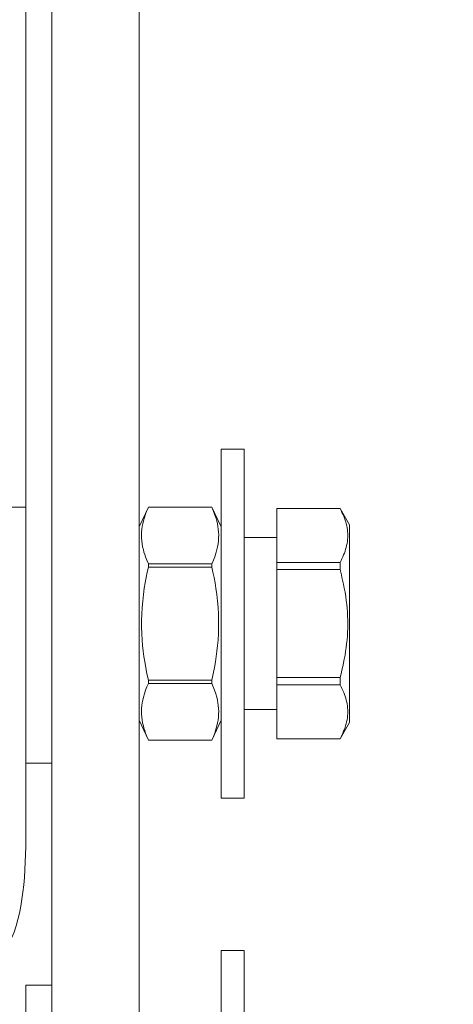
# Model space of a CAD drawing. Extents: x -18 to 154, y -31 to 125.
# Drawn here: x 68 to 69, y 9 to 12 of the extents above; entities that cross this region are included whole.
import ezdxf

# ---------------------------------------------------------------- set-up
doc = ezdxf.new("R2010")
doc.units = 0
doc.header["$MEASUREMENT"] = 0
doc.layers.get('0').update_dxf_attribs({"linetype": 'CONTINUOUS', "lineweight": 15})
doc.layers.get('DEFPOINTS').update_dxf_attribs({"linetype": 'CONTINUOUS'})
doc.layers.add('Text', color=7, linetype='CONTINUOUS')
doc.styles.add('ROMAND', font='romand.shx', dxfattribs={"oblique": 15})
doc.dimstyles.new('ROMAND', dxfattribs={"dimscale": 9, "dimtxt": 0.125, "dimasz": 0.125, "dimexe": 0.0625, "dimexo": 0.0625, "dimgap": 0.09, "dimtad": 0, "dimtih": 1, "dimtoh": 1, "dimdec": 3, "dimzin": 0, "dimdsep": 46, "dimlunit": 4, "dimtxsty": 'ROMAND', "dimcen": 0, "dimadec": 0, "dimazin": 0, "dimtfac": 1, "dimtdec": 3, "dimtofl": 0, "dimtmove": 0, "dimatfit": 3, "dimfxl": 0, "dimtolj": 1, "dimtzin": 0, "dimarcsym": 0})

# ---------------------------------------------------------------- blocks, each defined once
blk = doc.blocks.new('*D29')
at = {"layer": 'DEFPOINTS', "color": 0}
for p in [(69.4768, -0.957), (67.6667, -2.7756)]:
    blk.add_point(p, dxfattribs=at)
at = {"layer": 'Text', "color": 0, "lineweight": -2}
for p, q in [((73.7981, 3.3843), (70.0059, -0.4255)), ((74.5481, 3.3843), (73.7981, 3.3843))]:
    blk.add_line(p, q, dxfattribs=at)
at = {"layer": 'Text', "color": 0}
blk.add_solid([(69.9173, -0.3373), (70.0945, -0.5137), (69.4768, -0.957)], dxfattribs=at)
at = {"layer": 'Text', "color": 0, "insert": (80.7396, 3.3843), "char_height": 0.75, "attachment_point": 5, "style": 'ROMAND'}
blk.add_mtext('\\A1;\\A1;{\\H0.7X;\\S5/16;}"-18x 2\\A1;{\\H0.7X;\\S1/2;}"\\PS.S. CUP POINT\\PSET SCREW w/ (2)\\P\\A1;{\\H0.7X;\\S5/16;}"-18 HEX NUTS', dxfattribs=at)

msp = doc.modelspace()

# ---------------------------------------------------------------- linework, layer by layer
for p, q in [((66.1313, 10.4727), (67.7098, 10.4727)), ((67.973, 10.4727), (67.9532, 10.4302)), ((67.973, 10.4727), (67.973, 10.4727)), ((67.973, 10.4727), (68.1094, 10.4727)), ((67.973, 10.4727), (68.1094, 10.4727)), ((68.1094, 10.4727), (68.1094, 10.4727)), ((68.1094, 10.4727), (68.1293, 10.4302)), ((68.3851, 10.47), (68.2493, 10.47)), ((68.2493, 10.47), (68.2493, 10.4698)), ((68.3851, 10.4698), (68.2493, 10.4698)), ((68.2493, 10.4698), (68.2493, 10.3538)), ((68.4055, 10.4346), (68.3851, 10.47)), ((68.3851, 10.4698), (68.3851, 10.47)), ((68.4055, 10.0102), (68.4055, 10.4346)), ((67.9532, 10.4302), (67.9532, 10.0146)), ((68.1293, 10.4302), (68.1293, 10.0146)), ((67.973, 10.3509), (67.973, 10.3441)), ((68.1094, 10.3509), (67.973, 10.3509)), ((68.1094, 10.3509), (68.1094, 10.3441)), ((68.2493, 10.3538), (68.3851, 10.3538)), ((68.2493, 10.3538), (68.2493, 10.3384)), ((68.3851, 10.3384), (68.3851, 10.3538)), ((67.973, 10.3441), (68.1094, 10.3441)), ((68.3851, 10.3384), (68.2493, 10.3384)), ((68.2493, 10.3384), (68.2493, 10.1064)), ((67.973, 10.1006), (67.973, 10.0938)), ((68.1094, 10.1006), (67.973, 10.1006)), ((67.973, 10.0938), (68.1094, 10.0938)), ((68.1094, 10.1006), (68.1094, 10.0938)), ((68.2493, 10.1064), (68.2493, 10.0909)), ((68.2493, 10.1064), (68.3851, 10.1064)), ((68.3851, 10.0909), (68.3851, 10.1064)), ((68.3851, 10.0909), (68.2493, 10.0909)), ((68.2493, 10.0909), (68.2493, 9.9749)), ((67.9532, 10.0146), (67.973, 9.9721)), ((68.1293, 10.0146), (68.1094, 9.9721)), ((68.3851, 9.9748), (68.4055, 10.0102)), ((67.973, 9.9721), (67.973, 9.9721)), ((68.1094, 9.9721), (67.973, 9.9721)), ((68.1094, 9.9721), (67.973, 9.9721)), ((68.1094, 9.9721), (68.1094, 9.9721)), ((68.2493, 9.9749), (68.3851, 9.9749)), ((68.2493, 9.9749), (68.2493, 9.9748)), ((68.2493, 9.9748), (68.3851, 9.9748)), ((68.3851, 9.9748), (68.3851, 9.9749))]:
    msp.add_line(p, q)
for points in [[(67.7657, 24.7979), (67.7657, 6.008), (67.9532, 6.008), (67.9532, 24.7979)], [(67.7657, 13.258), (67.7657, 9.9223), (67.7098, 9.9223), (67.7098, 12.7766)], [(67.973, 10.4727), (67.9699, 10.4653), (67.967, 10.4579), (67.9645, 10.4505), (67.9624, 10.4431), (67.961, 10.4371), (67.9599, 10.4311), (67.9591, 10.4251), (67.9585, 10.419), (67.9583, 10.413), (67.9584, 10.4067), (67.9589, 10.4004), (67.9596, 10.394), (67.9607, 10.3877), (67.9622, 10.3814), (67.9635, 10.3763), (67.9651, 10.3712), (67.9668, 10.3661), (67.9698, 10.3585), (67.973, 10.3509)], [(68.1094, 10.4727), (68.1126, 10.4653), (68.1155, 10.4579), (68.118, 10.4505), (68.1201, 10.4431), (68.1215, 10.4371), (68.1226, 10.4311), (68.1234, 10.4251), (68.1239, 10.419), (68.1242, 10.413), (68.124, 10.4067), (68.1236, 10.4004), (68.1228, 10.394), (68.1217, 10.3877), (68.1203, 10.3814), (68.1189, 10.3763), (68.1174, 10.3712), (68.1156, 10.3661), (68.1127, 10.3585), (68.1094, 10.3509)], [(68.3851, 10.3538), (68.3872, 10.3578), (68.3892, 10.3619), (68.391, 10.3659), (68.3928, 10.37), (68.3944, 10.374), (68.3959, 10.3781), (68.3972, 10.3822), (68.3983, 10.3863), (68.3993, 10.3904), (68.4002, 10.3946), (68.4008, 10.3987), (68.4013, 10.4029), (68.4016, 10.4072), (68.4017, 10.4116), (68.4016, 10.416), (68.4013, 10.4203), (68.4009, 10.4245), (68.4002, 10.4286), (68.3994, 10.4328), (68.3984, 10.4369), (68.3973, 10.441), (68.396, 10.4451), (68.3946, 10.4492), (68.393, 10.4533), (68.3912, 10.4574), (68.3893, 10.4616), (68.3872, 10.4657), (68.3851, 10.4698)], [(67.973, 10.3441), (67.9706, 10.3328), (67.9683, 10.3215), (67.9662, 10.3102), (67.9643, 10.2988), (67.9624, 10.2849), (67.9608, 10.271), (67.9596, 10.257), (67.9588, 10.243), (67.9584, 10.229), (67.9584, 10.215), (67.9588, 10.201), (67.9596, 10.187), (67.9607, 10.1752), (67.9619, 10.1635), (67.9635, 10.1518), (67.9653, 10.1401), (67.9673, 10.1284), (67.97, 10.1145), (67.973, 10.1006)], [(68.1094, 10.3441), (68.1119, 10.3328), (68.1142, 10.3215), (68.1163, 10.3102), (68.1181, 10.2988), (68.1201, 10.2849), (68.1217, 10.271), (68.1229, 10.257), (68.1237, 10.243), (68.1241, 10.229), (68.1241, 10.215), (68.1237, 10.201), (68.1228, 10.187), (68.1218, 10.1752), (68.1205, 10.1635), (68.119, 10.1518), (68.1172, 10.1401), (68.1152, 10.1284), (68.1124, 10.1145), (68.1094, 10.1006)], [(68.3851, 10.1064), (68.3872, 10.1144), (68.3891, 10.1223), (68.391, 10.1303), (68.3927, 10.1384), (68.3943, 10.1464), (68.3958, 10.1546), (68.3971, 10.1628), (68.3983, 10.171), (68.3993, 10.1792), (68.4001, 10.1874), (68.4008, 10.1959), (68.4013, 10.2044), (68.4016, 10.2129), (68.4017, 10.2214), (68.4016, 10.2299), (68.4014, 10.2384), (68.4009, 10.2468), (68.4003, 10.2553), (68.3995, 10.2638), (68.3985, 10.2722), (68.3973, 10.281), (68.3959, 10.2898), (68.3943, 10.2986), (68.3925, 10.3073), (68.3906, 10.316), (68.3893, 10.3216), (68.388, 10.3272), (68.3865, 10.3328), (68.3851, 10.3384)], [(67.973, 10.0938), (67.9699, 10.0865), (67.967, 10.0791), (67.9645, 10.0717), (67.9624, 10.0642), (67.961, 10.0582), (67.9599, 10.0522), (67.9591, 10.0462), (67.9585, 10.0402), (67.9583, 10.0342), (67.9584, 10.0279), (67.9589, 10.0215), (67.9596, 10.0152), (67.9607, 10.0089), (67.9622, 10.0026), (67.9635, 9.9975), (67.9651, 9.9924), (67.9668, 9.9873), (67.9698, 9.9797), (67.973, 9.9721)], [(68.1094, 10.0938), (68.1126, 10.0865), (68.1155, 10.0791), (68.118, 10.0717), (68.1201, 10.0642), (68.1215, 10.0582), (68.1226, 10.0522), (68.1234, 10.0462), (68.1239, 10.0402), (68.1242, 10.0342), (68.124, 10.0279), (68.1236, 10.0215), (68.1228, 10.0152), (68.1217, 10.0089), (68.1203, 10.0026), (68.1189, 9.9975), (68.1174, 9.9924), (68.1156, 9.9873), (68.1127, 9.9797), (68.1094, 9.9721)], [(68.3851, 9.9749), (68.3872, 9.979), (68.3892, 9.983), (68.391, 9.987), (68.3928, 9.9911), (68.3944, 9.9952), (68.3959, 9.9992), (68.3972, 10.0033), (68.3983, 10.0074), (68.3993, 10.0116), (68.4002, 10.0157), (68.4008, 10.0198), (68.4013, 10.024), (68.4016, 10.0283), (68.4017, 10.0327), (68.4016, 10.0371), (68.4013, 10.0415), (68.4009, 10.0456), (68.4002, 10.0497), (68.3994, 10.0539), (68.3984, 10.058), (68.3973, 10.0621), (68.396, 10.0662), (68.3946, 10.0703), (68.393, 10.0744), (68.3912, 10.0785), (68.3893, 10.0827), (68.3872, 10.0868), (68.3851, 10.0909)]]:
    msp.add_lwpolyline(points)
for points in [[(67.7657, 9.9223), (67.7098, 9.9223), (67.7098, 13.258), (67.7657, 13.258)], [(68.1293, 10.5974), (68.1293, 9.8474), (68.1793, 9.8474), (68.1793, 10.5974)], [(68.1793, 10.4072), (68.2493, 10.4072), (68.2493, 10.0376), (68.1793, 10.0376)], [(68.1293, 8.7702), (68.1293, 9.5202), (68.1793, 9.5202), (68.1793, 8.7702)], [(67.7657, 6.1096), (67.7098, 6.1096), (67.7098, 9.4453), (67.7657, 9.4453)]]:
    msp.add_lwpolyline(points, close=True)
at = {"linetype": 'Continuous'}
msp.add_open_spline([(67.7098, 10.4727), (67.7099, 10.0116), (67.7101, 9.8327), (67.7079, 9.2514), (66.9706, 9.4369), (66.5154, 9.4732), (66.441, 9.4769)], degree=3, knots=[0, 0, 0, 0, 0.533923, 0.979303, 2.781558, 3.153071, 3.153071, 3.153071, 3.153071], dxfattribs=at)

# ---------------------------------------------------------------- dimensions: what is measured, and where the dimension line sits
at = {"layer": 'Text'}
dim = msp.add_diameter_dim_2p(p1=(67.6667, -2.7756), p2=(69.4768, -0.957), text='\\A1;{\\H0.7X;\\S5/16;}"-18x 2\\A1;{\\H0.7X;\\S1/2;}"\\PS.S. CUP POINT\\PSET SCREW w/ (2)\\P\\A1;{\\H0.7X;\\S5/16;}"-18 HEX NUTS', dimstyle='ROMAND', override={"dimscale": 6}, dxfattribs=at)
dim.commit()
dim.dimension.update_dxf_attribs({"geometry": '*D29', "text_midpoint": (80.7396, 3.3843), "dimtype": 163})

doc.saveas('drawing.dxf')
